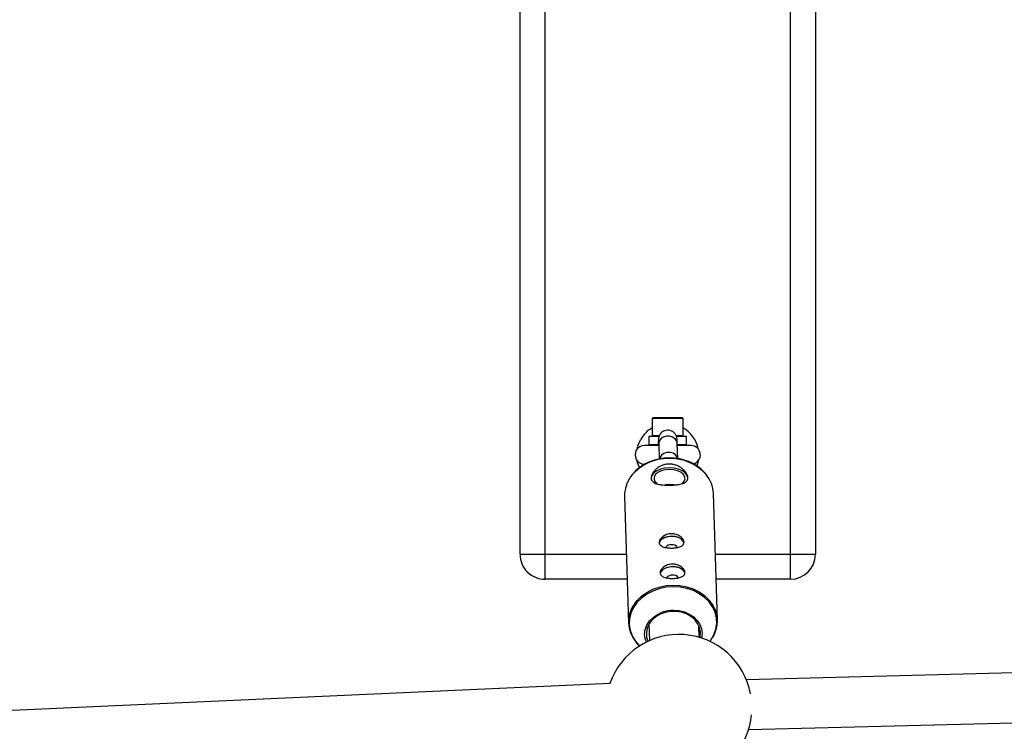
# Model space of a CAD drawing. Units: millimetres. Extents: x -1974 to 3633, y -1680 to 1680.
# Drawn here: x 933 to 1250, y -229 to 0 of the extents above; entities that cross this region are included whole.
import ezdxf

# ---------------------------------------------------------------- set-up
doc = ezdxf.new("R2010")
doc.units = ezdxf.units.MM

msp = doc.modelspace()

# ---------------------------------------------------------------- linework, layer by layer
at = {"color": 7, "linetype": 'Continuous', "lineweight": 25}
for p, q in [((1102.33, 180), (1102.33, -180)), ((1181.33, -180), (1181.33, 180)), ((1094.33, -172), (1094.33, 172)), ((1189.33, 172), (1189.33, -172)), ((1137.13, -128.02), (1136.83, -128.32)), ((1136.83, -128.32), (1136.83, -133.72)), ((1146.83, -128.32), (1136.83, -128.32)), ((1137.13, -128.02), (1146.53, -128.02)), ((1146.83, -128.32), (1146.53, -128.02)), ((1146.83, -133.72), (1146.83, -128.32)), ((1135.86, -134.02), (1139.02, -134.02)), ((1136.83, -133.72), (1137.13, -134.02)), ((1136.83, -133.72), (1139.15, -133.72)), ((1144.56, -133.72), (1146.83, -133.72)), ((1144.72, -134.02), (1147.81, -134.02)), ((1146.53, -134.02), (1146.83, -133.72)), ((1138.9, -137), (1134.34, -137)), ((1138.79, -136.75), (1135.86, -136.75)), ((1135.86, -137), (1135.86, -136.75)), ((1138.93, -136.53), (1139.08, -141.34)), ((1147.81, -136.75), (1144.8, -136.75)), ((1145.08, -141.24), (1144.93, -136.34)), ((1149.34, -137), (1144.95, -137)), ((1147.81, -136.75), (1147.81, -137)), ((1142.33, -149.54), (1141.04, -149.65)), ((1127.96, -153.34), (1129.24, -194.06)), ((1157.83, -193.16), (1156.55, -152.44)), ((1094.33, -172), (1128.55, -172)), ((1157.16, -172), (1189.33, -172)), ((1128.8, -180), (1102.33, -180)), ((1181.33, -180), (1157.41, -180)), ((1135.81, -194.45), (1136.03, -199.75)), ((1152, -198.72), (1151.85, -194.97)), ((1155.44, -200.02), (1155.61, -199.79)), ((1155.71, -199.68), (1155.76, -199.61)), ((1435, -205.57), (1167.16, -212.33)), ((1123.34, -213.56), (848.14, -225.98)), ((1167.86, -228.31), (1435.11, -221.58))]:
    msp.add_line(p, q, dxfattribs=at)
at = {"color": 8, "linetype": 'Continuous', "lineweight": 25}
msp.add_line((1138.93, -136.47), (1138.93, -136.53), dxfattribs=at)
at = {"color": 7, "linetype": 'Continuous', "lineweight": 25, "flags": 128}
for points in [[(1132.01, -138.11), (1132.32, -136.92), (1133.07, -135.18)], [(1132.72, -144.11), (1132.17, -142.55), (1132.01, -141.89)], [(1151.65, -141.92), (1151.6, -142.15), (1151.19, -143.53)], [(1142.31, -144.2), (1140.85, -144.32), (1139.48, -144.65), (1138.3, -145.16), (1137.38, -145.82), (1136.77, -146.6), (1136.52, -147.44), (1136.52, -147.59)], [(1142.33, -144.72), (1140.98, -144.84), (1139.74, -145.16), (1138.7, -145.67), (1137.94, -146.31), (1137.5, -147.06), (1137.44, -147.84), (1137.74, -148.6), (1138.39, -149.29), (1138.55, -149.41)], [(1148.32, -147.59), (1148.3, -147.32), (1147.99, -146.48), (1147.34, -145.72), (1146.38, -145.08), (1145.17, -144.59), (1143.78, -144.29), (1142.31, -144.2)], [(1146.47, -149.27), (1146.55, -149.2), (1147.16, -148.5), (1147.41, -147.73), (1147.29, -146.95), (1146.81, -146.22), (1146.01, -145.59), (1144.94, -145.11), (1143.68, -144.81), (1142.33, -144.72)], [(1143.88, -149.67), (1143.68, -149.64), (1142.33, -149.54)], [(1143.02, -166.2), (1141.84, -166.32), (1140.77, -166.63), (1139.92, -167.1), (1139.34, -167.7), (1139.09, -168.37), (1139.09, -168.5)], [(1143.02, -166.23), (1141.86, -166.35), (1140.8, -166.65), (1139.96, -167.12), (1139.39, -167.71), (1139.14, -168.37), (1139.14, -168.48)], [(1147.06, -168.24), (1146.78, -167.62), (1146.17, -167.04), (1145.28, -166.58), (1144.2, -166.29), (1143.02, -166.2)], [(1147.04, -168.56), (1147.02, -168.29), (1146.74, -167.63), (1146.13, -167.05), (1145.25, -166.6), (1144.18, -166.32), (1143.02, -166.23)], [(1143.32, -175.97), (1142.15, -176.09), (1141.08, -176.4), (1140.22, -176.87), (1139.65, -177.47), (1139.4, -178.14), (1139.39, -178.27)], [(1143.32, -176), (1142.16, -176.12), (1141.11, -176.42), (1140.26, -176.89), (1139.69, -177.48), (1139.45, -178.14), (1139.44, -178.25)], [(1147.37, -178.01), (1147.09, -177.39), (1146.48, -176.81), (1145.59, -176.35), (1144.5, -176.06), (1143.32, -175.97)], [(1147.34, -178.33), (1147.33, -178.06), (1147.04, -177.41), (1146.44, -176.83), (1145.56, -176.37), (1144.49, -176.09), (1143.32, -176)], [(1134.98, -200.23), (1134.6, -199.12), (1134.42, -197.65), (1134.6, -196.17), (1135.13, -194.75), (1135.98, -193.43), (1137.13, -192.28), (1138.53, -191.32), (1140.09, -190.62)], [(1152.18, -198.77), (1152.25, -198.44), (1152.34, -197), (1152.08, -195.57), (1151.47, -194.23), (1150.53, -193.02), (1149.32, -191.99), (1147.88, -191.18), (1146.26, -190.63), (1144.54, -190.35), (1142.78, -190.37), (1141.05, -190.68), (1139.43, -191.27), (1137.99, -192.1), (1136.78, -193.16), (1135.85, -194.39), (1135.23, -195.75), (1134.97, -197.18), (1135.06, -198.61), (1135.49, -199.99)], [(1146.83, -190.42), (1147.19, -190.53), (1148.79, -191.21), (1150.19, -192.14), (1151.34, -193.27), (1152.19, -194.57), (1152.72, -195.98), (1152.89, -197.46), (1152.72, -198.93), (1152.72, -198.94)]]:
    msp.add_lwpolyline(points, dxfattribs=at)
at = {"color": 8, "linetype": 'Continuous', "lineweight": 25, "flags": 128}
for points in [[(1144.93, -136.34), (1144.75, -135.57), (1144.23, -134.84), (1143.43, -134.3), (1142.45, -134.02), (1141.41, -134.03), (1140.43, -134.33), (1139.63, -134.89), (1139.11, -135.63), (1138.93, -136.47)], [(1145.06, -141.22), (1144.91, -140.76), (1144.39, -140.03), (1143.59, -139.49), (1142.61, -139.21), (1141.57, -139.22), (1140.59, -139.52), (1139.8, -140.08), (1139.27, -140.82), (1139.12, -141.33)], [(1143.55, -182.44), (1141.29, -182.61), (1139.09, -183.08), (1137, -183.83), (1135.08, -184.84), (1133.39, -186.09), (1131.95, -187.54), (1130.82, -189.16), (1130.02, -190.9), (1129.56, -192.72), (1129.47, -194.58), (1129.74, -196.42), (1130.37, -198.19), (1131.35, -199.86), (1132.63, -201.37), (1132.76, -201.49)], [(1131.22, -187.8), (1131.97, -186.86), (1133.42, -185.44), (1135.13, -184.23), (1137.04, -183.26), (1139.12, -182.53), (1141.3, -182.08), (1143.53, -181.91), (1145.77, -182.03), (1147.95, -182.44), (1150.03, -183.12), (1151.94, -184.06), (1153.64, -185.23), (1155.1, -186.62), (1155.47, -187.04)], [(1155.61, -199.79), (1155.75, -199.6), (1156.72, -197.92), (1157.35, -196.13), (1157.62, -194.28), (1157.53, -192.43), (1157.08, -190.62), (1156.27, -188.89), (1155.14, -187.3), (1153.71, -185.87), (1152.01, -184.66), (1150.09, -183.69), (1148.01, -182.98), (1145.81, -182.56), (1143.55, -182.44)], [(1143.66, -189.99), (1145.46, -190.12), (1146.83, -190.42)]]:
    msp.add_lwpolyline(points, dxfattribs=at)
at = {"color": 7, "linetype": 'Continuous', "lineweight": 25}
for centre, radius, start, end in [((1141.83, -140), 10, 120.0006, 151.1856), ((1141.83, -140), 10, 11.0809, 60.0006), ((1134.34, -140), 3, 90.0006, 270.0006), ((1149.34, -140), 3, 283.1719, 90.0006), ((1138.13, -153.11), 10.17, 143.887, 181.325), ((1146.34, -152.86), 10.22, 2.3614, 39.9641), ((1142.8, -170.91), 1.98, 82.5824, 146.2818), ((1143.34, -170.97), 2.05, 35.1257, 98.2177), ((1102.33, -172), 8, 180.0006, 270.0006), ((1181.33, -172), 8, 270.0006, 0.0006), ((1143.1, -180.68), 1.98, 82.5824, 146.2818), ((1143.65, -180.74), 2.05, 35.1257, 98.2177), ((1139.25, -193.75), 9.99, 143.4381, 220.1348), ((1147.82, -193.48), 9.99, 323.3229, 40.113), ((1145.43, -221.28), 23.5, 10.8971, 160.8349), ((1145.43, -221.28), 23.5, 290.9136, 354.1196)]:
    msp.add_arc(centre, radius, start, end, dxfattribs=at)
at = {"color": 8, "linetype": 'Continuous', "lineweight": 25}
for centre, radius, start, end in [((1141.88, -156.23), 15.05, 88.5746, 142.6919), ((1142.8, -156.37), 15.19, 41.5219, 92.0527), ((1143.75, -201.01), 11.01, 90.4555, 109.3849)]:
    msp.add_arc(centre, radius, start, end, dxfattribs=at)
at = {"color": 7, "linetype": 'Continuous', "lineweight": 25}
for points, knots in [([(1144.93, -136.34), (1144.92, -136.19), (1144.91, -135.74), (1144.89, -135.29), (1144.86, -134.95), (1144.84, -134.72), (1144.77, -134.34), (1144.63, -133.9), (1144.33, -133.33), (1143.82, -132.76), (1143.08, -132.29), (1142.23, -132.05), (1141.31, -132.08), (1140.5, -132.36), (1139.86, -132.79), (1139.42, -133.28), (1139.14, -133.76), (1138.97, -134.2), (1138.9, -134.52), (1138.86, -134.74), (1138.84, -134.93), (1138.83, -135.18), (1138.81, -135.6), (1138.8, -136.2), (1138.8, -136.74), (1138.8, -136.94)], [0, 0, 0, 0, 0.046035, 0.136742, 0.185133, 0.227503, 0.24663, 0.275168, 0.307671, 0.357348, 0.402994, 0.454106, 0.506595, 0.556232, 0.598398, 0.635236, 0.667232, 0.694221, 0.715429, 0.731212, 0.750462, 0.788256, 0.864138, 0.950193, 1, 1, 1, 1]), ([(1138.89, -135.47), (1138.89, -135.47), (1138.88, -135.45), (1138.89, -135.57), (1138.91, -135.87), (1138.92, -136.29), (1138.93, -136.53)], [0, 0, 0, 0, 0.017893, 0.242256, 0.568091, 1, 1, 1, 1]), ([(1142.24, -141.01), (1141.86, -141.02), (1140.77, -141.05), (1138.99, -141.31), (1136.94, -141.86), (1135.02, -142.66), (1133.25, -143.69), (1131.69, -144.93), (1130.6, -146.03), (1130.12, -146.75), (1129.99, -146.95)], [0, 0, 0, 0, 0.0774343, 0.2220384, 0.3667985, 0.5116087, 0.6564301, 0.8011848, 0.9457473, 1, 1, 1, 1]), ([(1154.11, -146.12), (1153.69, -145.66), (1152.85, -144.72), (1151.29, -143.54), (1149.55, -142.54), (1147.63, -141.78), (1145.6, -141.26), (1143.78, -141.03), (1142.66, -141.01), (1142.24, -141.01)], [0, 0, 0, 0, 0.149414, 0.3010754, 0.4532006, 0.6056596, 0.7583369, 0.9111524, 1, 1, 1, 1]), ([(1142.31, -142.97), (1142.7, -142.97), (1143.09, -143), (1143.86, -143.13), (1144.23, -143.23), (1144.95, -143.49), (1145.29, -143.64), (1145.78, -143.92), (1145.93, -144.01), (1146.23, -144.22), (1146.38, -144.32), (1146.79, -144.65), (1147.04, -144.89), (1147.48, -145.38), (1147.66, -145.63), (1147.9, -146), (1147.96, -146.13), (1148.09, -146.38), (1148.14, -146.51), (1148.26, -146.88), (1148.31, -147.11), (1148.32, -147.56), (1148.29, -147.78), (1148.15, -148.16), (1148.05, -148.33), (1147.76, -148.65), (1147.58, -148.79), (1147.17, -149.03), (1146.93, -149.13), (1146.4, -149.32), (1146.11, -149.39), (1145.64, -149.49), (1145.48, -149.52), (1145.14, -149.57), (1144.97, -149.59), (1144.44, -149.66), (1144.07, -149.69), (1143.31, -149.74), (1142.92, -149.75), (1142.34, -149.76), (1142.14, -149.75), (1141.75, -149.75), (1141.56, -149.74), (1140.98, -149.72), (1140.61, -149.7), (1140.07, -149.65), (1139.89, -149.63), (1139.55, -149.58), (1139.38, -149.55), (1138.9, -149.47), (1138.6, -149.4), (1138.05, -149.23), (1137.8, -149.13), (1137.47, -148.95), (1137.37, -148.89), (1137.18, -148.76), (1137.09, -148.68), (1136.86, -148.45), (1136.74, -148.28), (1136.57, -147.9), (1136.53, -147.69), (1136.51, -147.25), (1136.54, -147.01), (1136.68, -146.51), (1136.79, -146.25), (1137.07, -145.74), (1137.25, -145.48), (1137.67, -144.99), (1137.9, -144.75), (1138.3, -144.41), (1138.44, -144.3), (1138.73, -144.09), (1138.88, -143.99), (1139.35, -143.71), (1139.69, -143.54), (1140.4, -143.27), (1140.77, -143.16), (1141.34, -143.05), (1141.53, -143.02), (1141.92, -142.98), (1142.11, -142.97), (1142.31, -142.97)], [0, 0, 0, 0, 0.03125, 0.03125, 0.0625, 0.0625, 0.09375, 0.09375, 0.109375, 0.109375, 0.125, 0.125, 0.15625, 0.15625, 0.1875, 0.1875, 0.203125, 0.203125, 0.21875, 0.21875, 0.25, 0.25, 0.28125, 0.28125, 0.3125, 0.3125, 0.34375, 0.34375, 0.375, 0.375, 0.40625, 0.40625, 0.421875, 0.421875, 0.4375, 0.4375, 0.46875, 0.46875, 0.5, 0.5, 0.515625, 0.515625, 0.53125, 0.53125, 0.5625, 0.5625, 0.578125, 0.578125, 0.59375, 0.59375, 0.625, 0.625, 0.65625, 0.65625, 0.671875, 0.671875, 0.6875, 0.6875, 0.71875, 0.71875, 0.75, 0.75, 0.78125, 0.78125, 0.8125, 0.8125, 0.84375, 0.84375, 0.875, 0.875, 0.890625, 0.890625, 0.90625, 0.90625, 0.9375, 0.9375, 0.96875, 0.96875, 0.984375, 0.984375, 1, 1, 1, 1]), ([(1143.02, -165.39), (1143.28, -165.38), (1143.54, -165.4), (1144.06, -165.48), (1144.31, -165.54), (1144.8, -165.69), (1145.03, -165.78), (1145.47, -166), (1145.68, -166.13), (1146.05, -166.39), (1146.22, -166.54), (1146.52, -166.84), (1146.65, -167), (1146.86, -167.32), (1146.94, -167.48), (1147.05, -167.8), (1147.08, -167.96), (1147.09, -168.26), (1147.07, -168.41), (1146.98, -168.68), (1146.91, -168.81), (1146.71, -169.04), (1146.59, -169.15), (1146.31, -169.35), (1146.15, -169.43), (1145.79, -169.59), (1145.59, -169.66), (1145.16, -169.77), (1144.93, -169.82), (1144.45, -169.9), (1144.2, -169.93), (1143.69, -169.97), (1143.42, -169.98), (1142.9, -169.99), (1142.64, -169.98), (1142.12, -169.95), (1141.86, -169.92), (1141.38, -169.86), (1141.14, -169.81), (1140.7, -169.71), (1140.5, -169.64), (1140.12, -169.5), (1139.95, -169.41), (1139.66, -169.22), (1139.53, -169.12), (1139.32, -168.89), (1139.24, -168.76), (1139.12, -168.49), (1139.09, -168.35), (1139.08, -168.04), (1139.1, -167.89), (1139.2, -167.57), (1139.27, -167.4), (1139.46, -167.08), (1139.58, -166.92), (1139.86, -166.61), (1140.03, -166.46), (1140.39, -166.18), (1140.59, -166.05), (1141.02, -165.83), (1141.24, -165.73), (1141.72, -165.56), (1141.98, -165.5), (1142.49, -165.41), (1142.75, -165.39), (1143.02, -165.39)], [0, 0, 0, 0, 0.03125, 0.03125, 0.0625, 0.0625, 0.09375, 0.09375, 0.125, 0.125, 0.15625, 0.15625, 0.1875, 0.1875, 0.21875, 0.21875, 0.25, 0.25, 0.28125, 0.28125, 0.3125, 0.3125, 0.34375, 0.34375, 0.375, 0.375, 0.40625, 0.40625, 0.4375, 0.4375, 0.46875, 0.46875, 0.5, 0.5, 0.53125, 0.53125, 0.5625, 0.5625, 0.59375, 0.59375, 0.625, 0.625, 0.65625, 0.65625, 0.6875, 0.6875, 0.71875, 0.71875, 0.75, 0.75, 0.78125, 0.78125, 0.8125, 0.8125, 0.84375, 0.84375, 0.875, 0.875, 0.90625, 0.90625, 0.9375, 0.9375, 0.96875, 0.96875, 1, 1, 1, 1]), ([(1143.32, -175.16), (1143.59, -175.15), (1143.85, -175.17), (1144.36, -175.25), (1144.62, -175.31), (1145.11, -175.46), (1145.34, -175.55), (1145.78, -175.77), (1145.99, -175.9), (1146.36, -176.16), (1146.53, -176.31), (1146.83, -176.61), (1146.96, -176.77), (1147.16, -177.09), (1147.25, -177.25), (1147.36, -177.57), (1147.39, -177.73), (1147.4, -178.03), (1147.38, -178.18), (1147.28, -178.45), (1147.21, -178.58), (1147.02, -178.81), (1146.9, -178.92), (1146.62, -179.12), (1146.46, -179.2), (1146.09, -179.36), (1145.89, -179.43), (1145.47, -179.54), (1145.24, -179.59), (1144.76, -179.67), (1144.51, -179.7), (1144, -179.74), (1143.73, -179.75), (1143.21, -179.76), (1142.94, -179.75), (1142.42, -179.72), (1142.17, -179.69), (1141.69, -179.63), (1141.45, -179.58), (1141.01, -179.48), (1140.81, -179.41), (1140.43, -179.27), (1140.26, -179.18), (1139.96, -178.99), (1139.84, -178.89), (1139.62, -178.66), (1139.54, -178.53), (1139.43, -178.26), (1139.4, -178.12), (1139.39, -177.81), (1139.41, -177.66), (1139.5, -177.34), (1139.58, -177.17), (1139.77, -176.85), (1139.89, -176.69), (1140.17, -176.38), (1140.33, -176.23), (1140.69, -175.95), (1140.89, -175.82), (1141.32, -175.6), (1141.55, -175.5), (1142.03, -175.33), (1142.28, -175.27), (1142.8, -175.18), (1143.06, -175.16), (1143.32, -175.16)], [0, 0, 0, 0, 0.03125, 0.03125, 0.0625, 0.0625, 0.09375, 0.09375, 0.125, 0.125, 0.15625, 0.15625, 0.1875, 0.1875, 0.21875, 0.21875, 0.25, 0.25, 0.28125, 0.28125, 0.3125, 0.3125, 0.34375, 0.34375, 0.375, 0.375, 0.40625, 0.40625, 0.4375, 0.4375, 0.46875, 0.46875, 0.5, 0.5, 0.53125, 0.53125, 0.5625, 0.5625, 0.59375, 0.59375, 0.625, 0.625, 0.65625, 0.65625, 0.6875, 0.6875, 0.71875, 0.71875, 0.75, 0.75, 0.78125, 0.78125, 0.8125, 0.8125, 0.84375, 0.84375, 0.875, 0.875, 0.90625, 0.90625, 0.9375, 0.9375, 0.96875, 0.96875, 1, 1, 1, 1]), ([(1131.67, -200.36), (1131.67, -200.36), (1131.98, -200.81), (1132.4, -201.2), (1132.83, -201.58)], [0, 0, 0, 0, 0.001279, 1, 1, 1, 1])]:
    msp.add_open_spline(points, degree=3, knots=knots, dxfattribs=at)
for points in [[(1135.86, -136.75), (1135.86, -135.84), (1135.86, -134.93), (1135.86, -134.02)], [(1147.81, -134.02), (1147.81, -134.93), (1147.81, -135.84), (1147.81, -136.75)]]:
    msp.add_open_spline(points, degree=3, dxfattribs=at)

doc.saveas('drawing.dxf')
